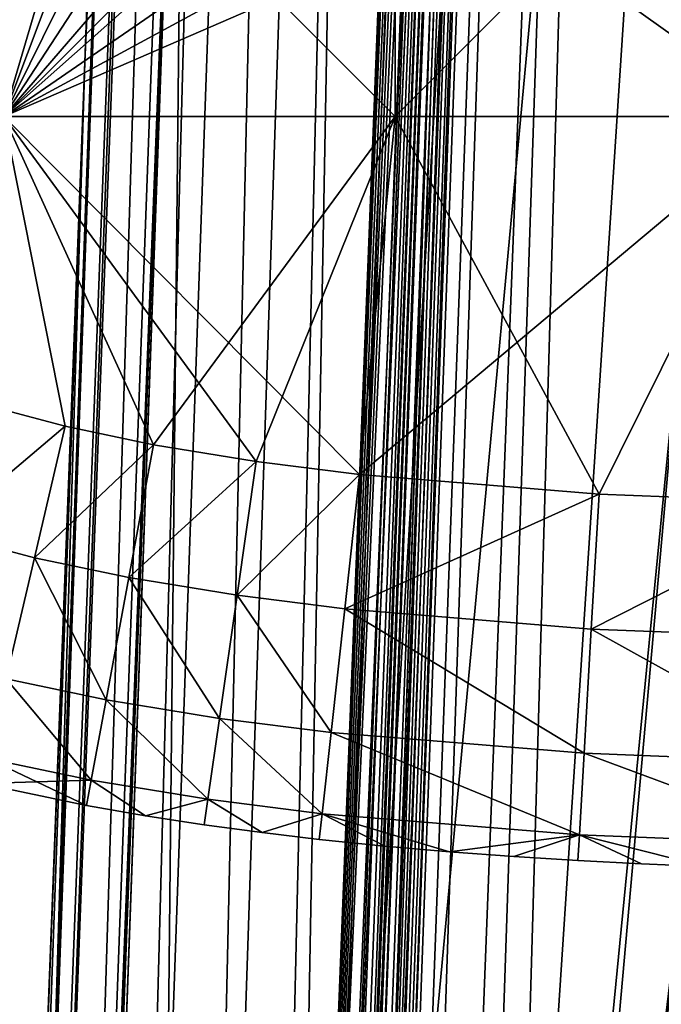
# Model space of a CAD drawing. Units: inches. Extents: x -37.4 to 37.4, y -7.9 to 7.9.
# Drawn here: x 26.3 to 26.5, y 5.7 to 5.9 of the extents above; entities that cross this region are included whole.
import ezdxf

# ---------------------------------------------------------------- set-up
doc = ezdxf.new("R2010")
doc.units = ezdxf.units.IN
doc.header["$MEASUREMENT"] = 0
for name, color, linetype in [('TABLE-GLIDE', 6, 'Continuous'), ('TABLE-LEG', 6, 'Continuous'), ('TABLE-TOP', 6, 'Continuous')]:
    doc.layers.add(name, color=color, linetype=linetype)

msp = doc.modelspace()

# ---------------------------------------------------------------- linework, layer by layer
at = {"layer": 'TABLE-GLIDE'}
for points in [[(26.30578, 6.1037, 0.43308), (26.30578, 5.89372, 0.43308), (26.34507, 6.02721, 0.43308)], [(26.35057, 6.0128, 0.43308), (26.34507, 6.02721, 0.43308), (26.30578, 5.89372, 0.43308)], [(26.35812, 5.99983, 0.43308), (26.35057, 6.0128, 0.43308), (26.30578, 5.89372, 0.43308)], [(26.36752, 5.9883, 0.43308), (26.35812, 5.99983, 0.43308), (26.30578, 5.89372, 0.43308)], [(26.30578, 5.99871, 0.07875), (26.41076, 5.99871, 0.07875), (26.41076, 5.89372, 0.07875)], [(26.30578, 5.99871, 0.07875), (26.41076, 5.89372, 0.07875), (26.30578, 5.89372, 0.07875)], [(26.41076, 5.99871, 0.07875), (26.30578, 5.99871, 0.07875), (26.30578, 5.89372, 0.07875)], [(26.41076, 5.99871, 0.07875), (26.30578, 5.89372, 0.07875), (26.41076, 5.89372, 0.07875)], [(26.30578, 5.99871, 0.00001), (26.41076, 5.99871, 0.00001), (26.41076, 5.89372, 0.00001)], [(26.30578, 5.99871, 0.00001), (26.41076, 5.89372, 0.00001), (26.30578, 5.89372, 0.00001)], [(26.41076, 5.99871, 0.07875), (26.51575, 5.99871, 0.07875), (26.51575, 5.89372, 0.07875)], [(26.41076, 5.99871, 0.07875), (26.51575, 5.89372, 0.07875), (26.41076, 5.89372, 0.07875)], [(26.51575, 5.99871, 0.07875), (26.41076, 5.99871, 0.07875), (26.41076, 5.89372, 0.07875)], [(26.51575, 5.99871, 0.07875), (26.41076, 5.89372, 0.07875), (26.51575, 5.89372, 0.07875)], [(26.41076, 5.99871, 0.00001), (26.51575, 5.99871, 0.00001), (26.51575, 5.89372, 0.00001)], [(26.41076, 5.99871, 0.00001), (26.51575, 5.89372, 0.00001), (26.41076, 5.89372, 0.00001)], [(26.37859, 5.97822, 0.43308), (26.36752, 5.9883, 0.43308), (26.30578, 5.89372, 0.43308)], [(26.39115, 5.9695, 0.43308), (26.37859, 5.97822, 0.43308), (26.30578, 5.89372, 0.43308)], [(26.40503, 5.96203, 0.43308), (26.39115, 5.9695, 0.43308), (26.30578, 5.89372, 0.43308)], [(26.40503, 5.96203, 0.43308), (26.30578, 5.89372, 0.43308), (26.42011, 5.95568, 0.43308)], [(26.4363, 5.95034, 0.43308), (26.42011, 5.95568, 0.43308), (26.30578, 5.89372, 0.43308)], [(26.4363, 5.95034, 0.43308), (26.30578, 5.89372, 0.43308), (26.51575, 5.89372, 0.43308)], [(26.51575, 5.89372, 0.43308), (26.45944, 5.94461, 0.43308), (26.4363, 5.95034, 0.43308)], [(26.51575, 5.89372, 0.43308), (26.49708, 5.93853, 0.43308), (26.45944, 5.94461, 0.43308)], [(26.32232, 5.81066, 0.07875), (26.29895, 5.81684, 0.07875), (26.30578, 5.89372, 0.07875)], [(26.32232, 5.81066, 0.43308), (26.30578, 5.89372, 0.43308), (26.29895, 5.81684, 0.43308)], [(26.30578, 5.89372, 0.07875), (26.29895, 5.81684, 0.07875), (26.32232, 5.81066, 0.07875)], [(26.30578, 5.89372, 0.00001), (26.32232, 5.81066, 0.00001), (26.29895, 5.81684, 0.00001)], [(26.346, 5.8057, 0.07875), (26.30578, 5.89372, 0.07875), (26.41076, 5.89372, 0.07875)], [(26.32232, 5.81066, 0.07875), (26.30578, 5.89372, 0.07875), (26.346, 5.8057, 0.07875)], [(26.346, 5.8057, 0.43308), (26.30578, 5.89372, 0.43308), (26.32232, 5.81066, 0.43308)], [(26.30578, 5.89372, 0.43308), (26.40126, 5.79769, 0.43308), (26.51575, 5.89372, 0.43308)], [(26.37355, 5.80118, 0.43308), (26.40126, 5.79769, 0.43308), (26.30578, 5.89372, 0.43308)], [(26.30578, 5.89372, 0.43308), (26.346, 5.8057, 0.43308), (26.37355, 5.80118, 0.43308)], [(26.30578, 5.89372, 0.07875), (26.346, 5.8057, 0.07875), (26.41076, 5.89372, 0.07875)], [(26.346, 5.8057, 0.07875), (26.30578, 5.89372, 0.07875), (26.32232, 5.81066, 0.07875)], [(26.32232, 5.81066, 0.00001), (26.30578, 5.89372, 0.00001), (26.346, 5.8057, 0.00001)], [(26.346, 5.8057, 0.00001), (26.30578, 5.89372, 0.00001), (26.41076, 5.89372, 0.00001)], [(26.346, 5.8057, 0.07875), (26.41076, 5.89372, 0.07875), (26.37355, 5.80118, 0.07875)], [(26.37355, 5.80118, 0.07875), (26.41076, 5.89372, 0.07875), (26.346, 5.8057, 0.07875)], [(26.37355, 5.80118, 0.00001), (26.346, 5.8057, 0.00001), (26.41076, 5.89372, 0.00001)], [(26.37355, 5.80118, 0.07875), (26.41076, 5.89372, 0.07875), (26.40126, 5.79769, 0.07875)], [(26.41076, 5.89372, 0.07875), (26.37355, 5.80118, 0.07875), (26.40126, 5.79769, 0.07875)], [(26.41076, 5.89372, 0.00001), (26.40126, 5.79769, 0.00001), (26.37355, 5.80118, 0.00001)], [(26.46553, 5.79244, 0.07875), (26.40126, 5.79769, 0.07875), (26.41076, 5.89372, 0.07875)], [(26.46553, 5.79244, 0.43308), (26.51575, 5.89372, 0.43308), (26.40126, 5.79769, 0.43308)], [(26.41076, 5.89372, 0.07875), (26.40126, 5.79769, 0.07875), (26.46553, 5.79244, 0.07875)], [(26.46553, 5.79244, 0.00001), (26.40126, 5.79769, 0.00001), (26.41076, 5.89372, 0.00001)], [(26.41076, 5.89372, 0.07875), (26.51575, 5.89372, 0.07875), (26.46553, 5.79244, 0.07875)], [(26.41076, 5.89372, 0.07875), (26.46553, 5.79244, 0.07875), (26.51575, 5.89372, 0.07875)], [(26.46553, 5.79244, 0.00001), (26.41076, 5.89372, 0.00001), (26.51575, 5.89372, 0.00001)], [(26.51575, 5.89372, 0.07875), (26.52997, 5.7899, 0.07875), (26.46553, 5.79244, 0.07875)], [(26.52997, 5.7899, 0.43308), (26.51575, 5.89372, 0.43308), (26.46553, 5.79244, 0.43308)], [(26.51575, 5.89372, 0.07875), (26.46553, 5.79244, 0.07875), (26.52997, 5.7899, 0.07875)], [(26.52997, 5.7899, 0.00001), (26.46553, 5.79244, 0.00001), (26.51575, 5.89372, 0.00001)], [(26.28859, 5.78212, 0.08566), (26.29895, 5.81684, 0.07875), (26.32232, 5.81066, 0.07875)], [(26.28859, 5.78212, 0.42617), (26.32232, 5.81066, 0.43308), (26.29895, 5.81684, 0.43308)], [(26.32232, 5.81066, 0.07875), (26.29895, 5.81684, 0.07875), (26.29895, 5.81684, 0.00001)], [(26.32232, 5.81066, 0.07875), (26.29895, 5.81684, 0.00001), (26.32232, 5.81066, 0.00001)], [(26.28859, 5.78212, 0.08566), (26.32232, 5.81066, 0.07875), (26.31406, 5.77538, 0.08566)], [(26.28859, 5.78212, 0.42617), (26.31406, 5.77538, 0.42617), (26.32232, 5.81066, 0.43308)], [(26.31406, 5.77538, 0.08566), (26.32232, 5.81066, 0.07875), (26.346, 5.8057, 0.07875)], [(26.31406, 5.77538, 0.42617), (26.346, 5.8057, 0.43308), (26.32232, 5.81066, 0.43308)], [(26.346, 5.8057, 0.07875), (26.32232, 5.81066, 0.07875), (26.32232, 5.81066, 0.00001)], [(26.346, 5.8057, 0.07875), (26.32232, 5.81066, 0.00001), (26.346, 5.8057, 0.00001)], [(26.31406, 5.77538, 0.08566), (26.346, 5.8057, 0.07875), (26.33936, 5.77009, 0.08566)], [(26.31406, 5.77538, 0.42617), (26.33936, 5.77009, 0.42617), (26.346, 5.8057, 0.43308)], [(26.33936, 5.77009, 0.08566), (26.346, 5.8057, 0.07875), (26.37355, 5.80118, 0.07875)], [(26.33936, 5.77009, 0.42617), (26.37355, 5.80118, 0.43308), (26.346, 5.8057, 0.43308)], [(26.37355, 5.80118, 0.07875), (26.346, 5.8057, 0.07875), (26.346, 5.8057, 0.00001)], [(26.37355, 5.80118, 0.07875), (26.346, 5.8057, 0.00001), (26.37355, 5.80118, 0.00001)], [(26.33936, 5.77009, 0.08566), (26.37355, 5.80118, 0.07875), (26.36841, 5.76532, 0.08566)], [(26.33936, 5.77009, 0.42617), (26.36841, 5.76532, 0.42617), (26.37355, 5.80118, 0.43308)], [(26.36841, 5.76532, 0.08566), (26.37355, 5.80118, 0.07875), (26.40126, 5.79769, 0.07875)], [(26.36841, 5.76532, 0.42617), (26.40126, 5.79769, 0.43308), (26.37355, 5.80118, 0.43308)], [(26.40126, 5.79769, 0.07875), (26.37355, 5.80118, 0.07875), (26.37355, 5.80118, 0.00001)], [(26.40126, 5.79769, 0.07875), (26.37355, 5.80118, 0.00001), (26.40126, 5.79769, 0.00001)], [(26.36841, 5.76532, 0.08566), (26.40126, 5.79769, 0.07875), (26.39728, 5.76167, 0.08566)], [(26.36841, 5.76532, 0.42617), (26.39728, 5.76167, 0.42617), (26.40126, 5.79769, 0.43308)], [(26.39728, 5.76167, 0.08566), (26.40126, 5.79769, 0.07875), (26.46553, 5.79244, 0.07875)], [(26.46553, 5.79244, 0.43308), (26.40126, 5.79769, 0.43308), (26.39728, 5.76167, 0.42617)], [(26.46553, 5.79244, 0.07875), (26.40126, 5.79769, 0.07875), (26.40126, 5.79769, 0.00001)], [(26.46553, 5.79244, 0.07875), (26.40126, 5.79769, 0.00001), (26.46553, 5.79244, 0.00001)], [(26.39728, 5.76167, 0.08566), (26.46553, 5.79244, 0.07875), (26.46342, 5.75627, 0.08566)], [(26.46553, 5.79244, 0.43308), (26.39728, 5.76167, 0.42617), (26.46342, 5.75627, 0.42617)], [(26.46342, 5.75627, 0.08566), (26.46553, 5.79244, 0.07875), (26.52997, 5.7899, 0.07875)], [(26.46342, 5.75627, 0.42617), (26.52997, 5.7899, 0.43308), (26.46553, 5.79244, 0.43308)], [(26.52997, 5.7899, 0.07875), (26.46553, 5.79244, 0.07875), (26.46553, 5.79244, 0.00001)], [(26.52997, 5.7899, 0.07875), (26.46553, 5.79244, 0.00001), (26.52997, 5.7899, 0.00001)], [(26.46342, 5.75627, 0.08566), (26.52997, 5.7899, 0.07875), (26.52905, 5.75368, 0.08566)], [(26.46342, 5.75627, 0.42617), (26.52905, 5.75368, 0.42617), (26.52997, 5.7899, 0.43308)], [(26.28859, 5.78212, 0.08566), (26.31406, 5.77538, 0.08566), (26.30644, 5.7429, 0.10758)], [(26.28859, 5.78212, 0.42617), (26.30644, 5.7429, 0.40425), (26.31406, 5.77538, 0.42617)], [(26.31406, 5.77538, 0.08566), (26.33325, 5.73728, 0.10758), (26.30644, 5.7429, 0.10758)], [(26.31406, 5.77538, 0.42617), (26.30644, 5.7429, 0.40425), (26.33325, 5.73728, 0.40425)], [(26.31406, 5.77538, 0.08566), (26.33936, 5.77009, 0.08566), (26.33325, 5.73728, 0.10758)], [(26.31406, 5.77538, 0.42617), (26.33325, 5.73728, 0.40425), (26.33936, 5.77009, 0.42617)], [(26.33936, 5.77009, 0.08566), (26.36367, 5.73229, 0.10758), (26.33325, 5.73728, 0.10758)], [(26.33936, 5.77009, 0.42617), (26.33325, 5.73728, 0.40425), (26.36367, 5.73229, 0.40425)], [(26.33936, 5.77009, 0.08566), (26.36841, 5.76532, 0.08566), (26.36367, 5.73229, 0.10758)], [(26.33936, 5.77009, 0.42617), (26.36367, 5.73229, 0.40425), (26.36841, 5.76532, 0.42617)], [(26.36841, 5.76532, 0.08566), (26.39362, 5.72851, 0.10758), (26.36367, 5.73229, 0.10758)], [(26.36841, 5.76532, 0.42617), (26.36367, 5.73229, 0.40425), (26.39362, 5.72851, 0.40425)], [(26.36841, 5.76532, 0.08566), (26.39728, 5.76167, 0.08566), (26.39362, 5.72851, 0.10758)], [(26.36841, 5.76532, 0.42617), (26.39362, 5.72851, 0.40425), (26.39728, 5.76167, 0.42617)], [(26.39728, 5.76167, 0.08566), (26.46148, 5.72296, 0.10758), (26.39362, 5.72851, 0.10758)], [(26.39728, 5.76167, 0.42617), (26.39362, 5.72851, 0.40425), (26.46148, 5.72296, 0.40425)], [(26.39728, 5.76167, 0.08566), (26.46342, 5.75627, 0.08566), (26.46148, 5.72296, 0.10758)], [(26.39728, 5.76167, 0.42617), (26.46148, 5.72296, 0.40425), (26.46342, 5.75627, 0.42617)], [(26.46342, 5.75627, 0.08566), (26.52821, 5.72032, 0.10758), (26.46148, 5.72296, 0.10758)], [(26.46342, 5.75627, 0.42617), (26.46148, 5.72296, 0.40425), (26.52821, 5.72032, 0.40425)], [(26.46342, 5.75627, 0.08566), (26.52905, 5.75368, 0.08566), (26.52821, 5.72032, 0.10758)], [(26.46342, 5.75627, 0.42617), (26.52821, 5.72032, 0.40425), (26.52905, 5.75368, 0.42617)], [(26.30644, 5.7429, 0.10758), (26.32923, 5.71574, 0.14094), (26.30144, 5.72156, 0.14094)], [(26.30644, 5.7429, 0.40425), (26.30144, 5.72156, 0.37089), (26.32923, 5.71574, 0.37089)], [(26.30644, 5.7429, 0.10758), (26.33325, 5.73728, 0.10758), (26.32923, 5.71574, 0.14094)], [(26.30644, 5.7429, 0.40425), (26.32923, 5.71574, 0.37089), (26.33325, 5.73728, 0.40425)], [(26.33325, 5.73728, 0.10758), (26.36055, 5.7106, 0.14094), (26.32923, 5.71574, 0.14094)], [(26.33325, 5.73728, 0.40425), (26.32923, 5.71574, 0.37089), (26.36055, 5.7106, 0.37089)], [(26.33325, 5.73728, 0.10758), (26.36367, 5.73229, 0.10758), (26.36055, 5.7106, 0.14094)], [(26.33325, 5.73728, 0.40425), (26.36055, 5.7106, 0.37089), (26.36367, 5.73229, 0.40425)], [(26.36367, 5.73229, 0.10758), (26.39121, 5.70672, 0.14094), (26.36055, 5.7106, 0.14094)], [(26.36367, 5.73229, 0.40425), (26.36055, 5.7106, 0.37089), (26.39121, 5.70672, 0.37089)], [(26.36367, 5.73229, 0.10758), (26.39362, 5.72851, 0.10758), (26.39121, 5.70672, 0.14094)], [(26.36367, 5.73229, 0.40425), (26.39121, 5.70672, 0.37089), (26.39362, 5.72851, 0.40425)], [(26.39362, 5.72851, 0.10758), (26.46021, 5.70108, 0.14094), (26.39121, 5.70672, 0.14094)], [(26.39362, 5.72851, 0.40425), (26.39121, 5.70672, 0.37089), (26.46021, 5.70108, 0.37089)], [(26.39362, 5.72851, 0.10758), (26.46148, 5.72296, 0.10758), (26.46021, 5.70108, 0.14094)], [(26.39362, 5.72851, 0.40425), (26.46021, 5.70108, 0.37089), (26.46148, 5.72296, 0.40425)], [(26.30144, 5.72156, 0.14094), (26.32796, 5.70894, 0.17718), (26.29986, 5.71483, 0.17718)], [(26.29986, 5.71483, 0.33466), (26.32923, 5.71574, 0.37089), (26.30144, 5.72156, 0.37089)], [(26.30144, 5.72156, 0.14094), (26.32923, 5.71574, 0.14094), (26.32796, 5.70894, 0.17718)], [(26.46148, 5.72296, 0.10758), (26.52766, 5.69841, 0.14094), (26.46021, 5.70108, 0.14094)], [(26.46148, 5.72296, 0.40425), (26.46021, 5.70108, 0.37089), (26.52766, 5.69841, 0.37089)], [(26.46148, 5.72296, 0.10758), (26.52821, 5.72032, 0.10758), (26.52766, 5.69841, 0.14094)], [(26.46148, 5.72296, 0.40425), (26.52766, 5.69841, 0.37089), (26.52821, 5.72032, 0.40425)], [(26.29986, 5.71483, 0.33466), (26.32796, 5.70894, 0.33466), (26.32923, 5.71574, 0.37089)], [(26.32923, 5.71574, 0.14094), (26.34387, 5.70616, 0.17718), (26.32796, 5.70894, 0.17718)], [(26.32923, 5.71574, 0.37089), (26.32796, 5.70894, 0.33466), (26.34387, 5.70616, 0.33466)], [(26.32923, 5.71574, 0.14094), (26.36055, 5.7106, 0.14094), (26.34387, 5.70616, 0.17718)], [(26.34387, 5.70616, 0.33466), (26.36055, 5.7106, 0.37089), (26.32923, 5.71574, 0.37089)], [(26.29986, 5.71483, 0.17718), (26.32796, 5.70894, 0.17718), (26.32796, 5.70894, 0.33466)], [(26.29986, 5.71483, 0.17718), (26.32796, 5.70894, 0.33466), (26.29986, 5.71483, 0.33466)], [(26.36055, 5.7106, 0.14094), (26.35957, 5.70375, 0.17718), (26.34387, 5.70616, 0.17718)], [(26.35957, 5.70375, 0.33466), (26.36055, 5.7106, 0.37089), (26.34387, 5.70616, 0.33466)], [(26.36055, 5.7106, 0.14094), (26.37509, 5.70167, 0.17718), (26.35957, 5.70375, 0.17718)], [(26.35957, 5.70375, 0.33466), (26.37509, 5.70167, 0.33466), (26.36055, 5.7106, 0.37089)], [(26.39121, 5.70672, 0.14094), (26.37509, 5.70167, 0.17718), (26.36055, 5.7106, 0.14094)], [(26.37509, 5.70167, 0.33466), (26.39121, 5.70672, 0.37089), (26.36055, 5.7106, 0.37089)], [(26.32796, 5.70894, 0.17718), (26.34387, 5.70616, 0.17718), (26.34387, 5.70616, 0.33466)], [(26.32796, 5.70894, 0.17718), (26.34387, 5.70616, 0.33466), (26.32796, 5.70894, 0.33466)], [(26.34387, 5.70616, 0.17718), (26.35957, 5.70375, 0.17718), (26.35957, 5.70375, 0.33466)], [(26.34387, 5.70616, 0.17718), (26.35957, 5.70375, 0.33466), (26.34387, 5.70616, 0.33466)], [(26.39121, 5.70672, 0.14094), (26.39045, 5.69985, 0.17718), (26.37509, 5.70167, 0.17718)], [(26.39121, 5.70672, 0.37089), (26.37509, 5.70167, 0.33466), (26.39045, 5.69985, 0.33466)], [(26.39045, 5.69985, 0.17718), (26.39121, 5.70672, 0.14094), (26.40801, 5.69805, 0.17718)], [(26.40801, 5.69805, 0.33466), (26.39121, 5.70672, 0.37089), (26.39045, 5.69985, 0.33466)], [(26.40801, 5.69805, 0.17718), (26.39121, 5.70672, 0.14094), (26.4254, 5.69653, 0.17718)], [(26.39121, 5.70672, 0.14094), (26.46021, 5.70108, 0.14094), (26.4254, 5.69653, 0.17718)], [(26.4254, 5.69653, 0.33466), (26.39121, 5.70672, 0.37089), (26.40801, 5.69805, 0.33466)], [(26.4254, 5.69653, 0.33466), (26.46021, 5.70108, 0.37089), (26.39121, 5.70672, 0.37089)], [(26.35957, 5.70375, 0.17718), (26.37509, 5.70167, 0.17718), (26.37509, 5.70167, 0.33466)], [(26.35957, 5.70375, 0.17718), (26.37509, 5.70167, 0.33466), (26.35957, 5.70375, 0.33466)], [(26.37509, 5.70167, 0.17718), (26.39045, 5.69985, 0.17718), (26.39045, 5.69985, 0.33466)], [(26.37509, 5.70167, 0.17718), (26.39045, 5.69985, 0.33466), (26.37509, 5.70167, 0.33466)], [(26.39045, 5.69985, 0.17718), (26.40801, 5.69805, 0.17718), (26.40801, 5.69805, 0.33466)], [(26.39045, 5.69985, 0.17718), (26.40801, 5.69805, 0.33466), (26.39045, 5.69985, 0.33466)], [(26.46021, 5.70108, 0.14094), (26.44266, 5.69525, 0.17718), (26.4254, 5.69653, 0.17718)], [(26.46021, 5.70108, 0.37089), (26.4254, 5.69653, 0.33466), (26.44266, 5.69525, 0.33466)], [(26.46021, 5.70108, 0.14094), (26.45981, 5.69418, 0.17718), (26.44266, 5.69525, 0.17718)], [(26.45981, 5.69418, 0.33466), (26.46021, 5.70108, 0.37089), (26.44266, 5.69525, 0.33466)], [(26.46021, 5.70108, 0.14094), (26.47686, 5.69329, 0.17718), (26.45981, 5.69418, 0.17718)], [(26.46021, 5.70108, 0.37089), (26.45981, 5.69418, 0.33466), (26.47686, 5.69329, 0.33466)], [(26.46021, 5.70108, 0.14094), (26.49383, 5.69256, 0.17718), (26.47686, 5.69329, 0.17718)], [(26.52766, 5.69841, 0.14094), (26.49383, 5.69256, 0.17718), (26.46021, 5.70108, 0.14094)], [(26.49383, 5.69256, 0.33466), (26.46021, 5.70108, 0.37089), (26.47686, 5.69329, 0.33466)], [(26.49383, 5.69256, 0.33466), (26.52766, 5.69841, 0.37089), (26.46021, 5.70108, 0.37089)], [(26.40801, 5.69805, 0.17718), (26.4254, 5.69653, 0.17718), (26.4254, 5.69653, 0.33466)], [(26.40801, 5.69805, 0.17718), (26.4254, 5.69653, 0.33466), (26.40801, 5.69805, 0.33466)], [(26.4254, 5.69653, 0.17718), (26.44266, 5.69525, 0.17718), (26.44266, 5.69525, 0.33466)], [(26.4254, 5.69653, 0.17718), (26.44266, 5.69525, 0.33466), (26.4254, 5.69653, 0.33466)], [(26.44266, 5.69525, 0.17718), (26.45981, 5.69418, 0.17718), (26.45981, 5.69418, 0.33466)], [(26.44266, 5.69525, 0.17718), (26.45981, 5.69418, 0.33466), (26.44266, 5.69525, 0.33466)], [(26.45981, 5.69418, 0.17718), (26.47686, 5.69329, 0.17718), (26.47686, 5.69329, 0.33466)], [(26.45981, 5.69418, 0.17718), (26.47686, 5.69329, 0.33466), (26.45981, 5.69418, 0.33466)], [(26.47686, 5.69329, 0.17718), (26.49383, 5.69256, 0.17718), (26.49383, 5.69256, 0.33466)], [(26.47686, 5.69329, 0.17718), (26.49383, 5.69256, 0.33466), (26.47686, 5.69329, 0.33466)]]:
    msp.add_3dface(points, dxfattribs=at)
at = {"layer": 'TABLE-LEG'}
for points in [[(26.37915, 5.19068, 4.5732), (26.45809, 6.04008, 2.42702), (26.47638, 6.81649, 0.43308)], [(26.47638, 6.81649, 0.43308), (26.4087, 6.79368, 0.43308), (26.37915, 5.19068, 4.5732)], [(26.4093, 4.46682, 6.45645), (26.37998, 3.67193, 8.48797), (26.67323, 6.81649, 0.43308)], [(26.67323, 6.81649, 0.43308), (26.37998, 3.67193, 8.48797), (26.67323, 0.46003, 16.67982)], [(26.62402, 6.81649, 0.43308), (26.43553, 5.25653, 4.43547), (26.4093, 4.46682, 6.45645)], [(26.4093, 4.46682, 6.45645), (26.67323, 6.81649, 0.43308), (26.62402, 6.81649, 0.43308)], [(26.43553, 5.25653, 4.43547), (26.62402, 6.81649, 0.43308), (26.5748, 6.81649, 0.43308)], [(26.5748, 6.81649, 0.43308), (26.45809, 6.04008, 2.42702), (26.43553, 5.25653, 4.43547)], [(26.4087, 6.79368, 0.43308), (26.35454, 5.16931, 4.59063), (26.37915, 5.19068, 4.5732)], [(26.39088, 6.77735, 0.43308), (26.35454, 5.16931, 4.59063), (26.4087, 6.79368, 0.43308)], [(26.39088, 6.77735, 0.43308), (26.33344, 5.14787, 4.59624), (26.35454, 5.16931, 4.59063)], [(26.33344, 5.14787, 4.59624), (26.39088, 6.77735, 0.43308), (26.37665, 6.75803, 0.43308)], [(26.33344, 5.14787, 4.59624), (26.37665, 6.75803, 0.43308), (26.31672, 5.12749, 4.59009)], [(26.36623, 6.73642, 0.43308), (26.31672, 5.12749, 4.59009), (26.37665, 6.75803, 0.43308)], [(26.36623, 6.73642, 0.43308), (26.30468, 5.10901, 4.57231), (26.31672, 5.12749, 4.59009)], [(26.30468, 5.10901, 4.57231), (26.36623, 6.73642, 0.43308), (26.36481, 6.73245, 0.43308)], [(26.30468, 5.10901, 4.57231), (26.36481, 6.73245, 0.43308), (26.30308, 5.10603, 4.56801)], [(26.30308, 5.10603, 4.56801), (26.36481, 6.73245, 0.43308), (26.32755, 5.9083, 2.40614)], [(26.35762, 6.68941, 0.43308), (26.32755, 5.9083, 2.40614), (26.36481, 6.73245, 0.43308)], [(26.42456, 5.19599, 4.4325), (26.35503, 3.59363, 8.55074), (26.47604, 6.73221, 0.43308)], [(26.47604, 6.73221, 0.43308), (26.35503, 3.59363, 8.55074), (26.46039, 6.72875, 0.43308)], [(26.67323, 6.73221, 0.43308), (26.67323, 0.40328, 16.65735), (26.36611, 3.62134, 8.47924)], [(26.36611, 3.62134, 8.47924), (26.62393, 6.73221, 0.43308), (26.67323, 6.73221, 0.43308)], [(26.62393, 6.73221, 0.43308), (26.36611, 3.62134, 8.47924), (26.42456, 5.19599, 4.4325)], [(26.52534, 6.73221, 0.43308), (26.42456, 5.19599, 4.4325), (26.47604, 6.73221, 0.43308)], [(26.42456, 5.19599, 4.4325), (26.52534, 6.73221, 0.43308), (26.57464, 6.73221, 0.43308)], [(26.42456, 5.19599, 4.4325), (26.57464, 6.73221, 0.43308), (26.62393, 6.73221, 0.43308)], [(26.34503, 3.58979, 8.55442), (26.46039, 6.72875, 0.43308), (26.35503, 3.59363, 8.55074)], [(26.34503, 3.58979, 8.55442), (26.45347, 6.72464, 0.43308), (26.46039, 6.72875, 0.43308)], [(26.34503, 3.58979, 8.55442), (26.33584, 3.58408, 8.55656), (26.45347, 6.72464, 0.43308)], [(26.45036, 6.72208, 0.43308), (26.45347, 6.72464, 0.43308), (26.33584, 3.58408, 8.55656)], [(26.33168, 3.58061, 8.55704), (26.44751, 6.71921, 0.43308), (26.45036, 6.72208, 0.43308)], [(26.45036, 6.72208, 0.43308), (26.33584, 3.58408, 8.55656), (26.33168, 3.58061, 8.55704)], [(26.32786, 3.57679, 8.55712), (26.44496, 6.7161, 0.43308), (26.44751, 6.71921, 0.43308)], [(26.33168, 3.58061, 8.55704), (26.32786, 3.57679, 8.55712), (26.44751, 6.71921, 0.43308)], [(26.32786, 3.57679, 8.55712), (26.32443, 3.57269, 8.55681), (26.44496, 6.7161, 0.43308)], [(26.32443, 3.57269, 8.55681), (26.44273, 6.71277, 0.43308), (26.44496, 6.7161, 0.43308)], [(26.32143, 3.56836, 8.55611), (26.43636, 6.68992, 0.43308), (26.44273, 6.71277, 0.43308)], [(26.32443, 3.57269, 8.55681), (26.32143, 3.56836, 8.55611), (26.44273, 6.71277, 0.43308)], [(26.12775, 0.37366, 15.3878), (26.32755, 5.9083, 2.40614), (26.35762, 6.68941, 0.43308)], [(26.1287, 0.331, 15.29865), (26.12775, 0.37366, 15.3878), (26.35762, 6.68941, 0.43308)], [(26.35458, 6.08965, 0.43308), (26.1287, 0.331, 15.29865), (26.35762, 6.68941, 0.43308)], [(26.32143, 3.56836, 8.55611), (26.31398, 3.5498, 8.54943), (26.43636, 6.68992, 0.43308)], [(26.37597, 5.15306, 4.40869), (26.43636, 6.68992, 0.43308), (26.31398, 3.5498, 8.54943)], [(26.37597, 5.15306, 4.40869), (26.43618, 6.6524, 0.43308), (26.43636, 6.68992, 0.43308)], [(26.37597, 5.15306, 4.40869), (26.43598, 6.61488, 0.43308), (26.43618, 6.6524, 0.43308)], [(26.37597, 5.15306, 4.40869), (26.4358, 6.57737, 0.43308), (26.43598, 6.61488, 0.43308)], [(26.37597, 5.15306, 4.40869), (26.4356, 6.53985, 0.43308), (26.4358, 6.57737, 0.43308)], [(26.37597, 5.15306, 4.40869), (26.43541, 6.50233, 0.43308), (26.4356, 6.53985, 0.43308)], [(26.37597, 5.15306, 4.40869), (26.43522, 6.46482, 0.43308), (26.43541, 6.50233, 0.43308)], [(26.31482, 3.58519, 8.42985), (26.43503, 6.4273, 0.43308), (26.43522, 6.46482, 0.43308)], [(26.43522, 6.46482, 0.43308), (26.37597, 5.15306, 4.40869), (26.31482, 3.58519, 8.42985)], [(26.20689, 0.3596, 15.35154), (26.20769, 0.31236, 15.27216), (26.43503, 6.4273, 0.43308)], [(26.31482, 3.58519, 8.42985), (26.20689, 0.3596, 15.35154), (26.43503, 6.4273, 0.43308)], [(26.43484, 6.38978, 0.43308), (26.43503, 6.4273, 0.43308), (26.20769, 0.31236, 15.27216)], [(26.43465, 6.35226, 0.43308), (26.43484, 6.38978, 0.43308), (26.20769, 0.31236, 15.27216)], [(26.20769, 0.31236, 15.27216), (26.32299, 3.04482, 7.60413), (26.43465, 6.35226, 0.43308)], [(26.32299, 3.04482, 7.60413), (26.43446, 6.31475, 0.43308), (26.43465, 6.35226, 0.43308)], [(26.32299, 3.04482, 7.60413), (26.43427, 6.27723, 0.43308), (26.43446, 6.31475, 0.43308)], [(26.32299, 3.04482, 7.60413), (26.43408, 6.23971, 0.43308), (26.43427, 6.27723, 0.43308)], [(26.43408, 6.23971, 0.43308), (26.32299, 3.04482, 7.60413), (26.43389, 6.2022, 0.43308)], [(26.32299, 3.04482, 7.60413), (26.4337, 6.16468, 0.43308), (26.43389, 6.2022, 0.43308)], [(26.32299, 3.04482, 7.60413), (26.43351, 6.12716, 0.43308), (26.4337, 6.16468, 0.43308)], [(26.43351, 6.12716, 0.43308), (26.32299, 3.04482, 7.60413), (26.43332, 6.08965, 0.43308)], [(26.35458, 6.08965, 0.43308), (26.12937, 0.26784, 15.22326), (26.1287, 0.331, 15.29865)], [(26.35458, 6.08965, 0.43308), (26.12972, 0.18796, 15.16588), (26.12937, 0.26784, 15.22326)], [(26.35458, 6.08965, 0.43308), (26.24425, 3.04482, 7.60413), (26.12972, 0.18796, 15.16588)], [(26.24425, 3.04482, 7.60413), (26.35458, 6.08965, 0.43308), (26.32299, 3.04482, 7.60413)], [(26.39395, 6.08965, 0.43308), (26.32299, 3.04482, 7.60413), (26.35458, 6.08965, 0.43308)], [(26.32299, 3.04482, 7.60413), (26.39395, 6.08965, 0.43308), (26.43332, 6.08965, 0.43308)], [(26.43553, 5.25653, 4.43547), (26.45809, 6.04008, 2.42702), (26.37915, 5.19068, 4.5732)], [(26.32755, 5.9083, 2.40614), (26.12775, 0.37366, 15.3878), (26.2973, 5.1249, 4.3923)], [(26.30308, 5.10603, 4.56801), (26.32755, 5.9083, 2.40614), (26.2973, 5.1249, 4.3923)]]:
    msp.add_3dface(points, dxfattribs=at)
at = {"layer": 'TABLE-TOP'}
for points in [[(-37.40158, 7.08661, 17.3228), (-37.40158, -7.08661, 17.3228), (37.40157, -7.08661, 17.3228), (37.40157, 7.08661, 17.3228)], [(-37.40158, 7.08661, 18.1889), (-37.40158, -7.08661, 18.1889), (37.40157, -7.08661, 18.1889), (37.40157, 7.08661, 18.1889)]]:
    msp.add_3dface(points, dxfattribs=at)

doc.saveas('drawing.dxf')
